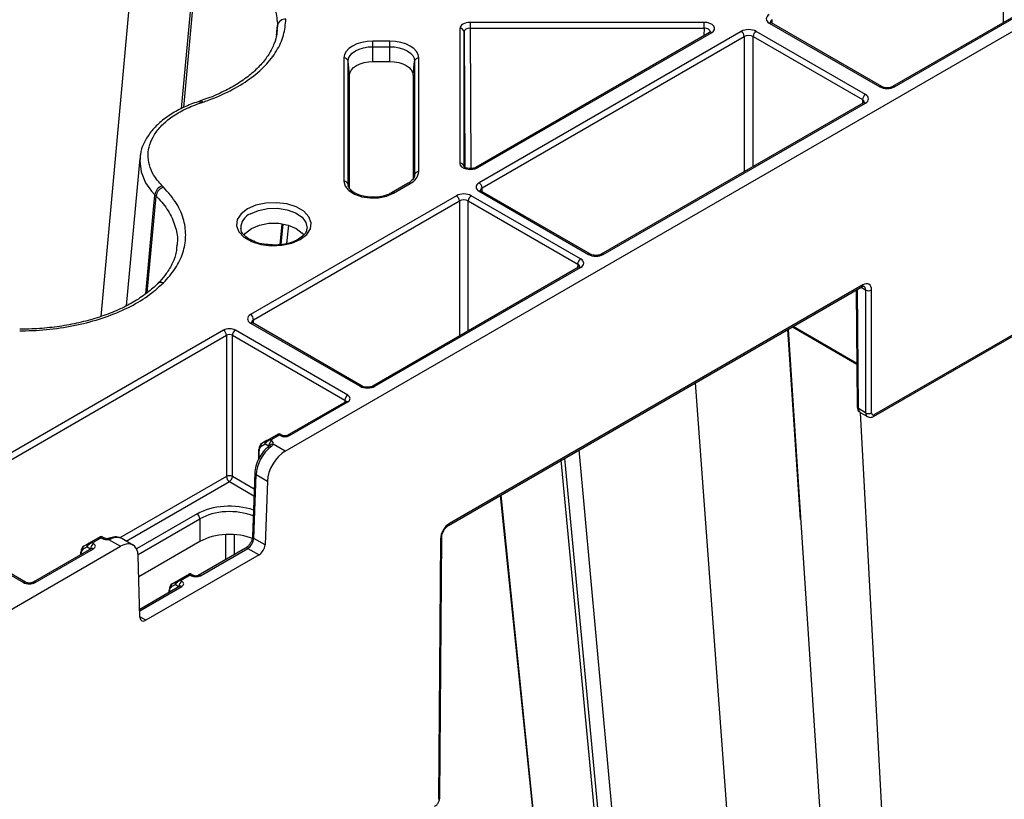
# Model space of a CAD drawing. Extents: x -14636 to 3588, y 2013 to 6853.
# Drawn here: x -10669 to -10552, y 4967 to 5060 of the extents above; entities that cross this region are included whole.
import ezdxf

# ---------------------------------------------------------------- set-up
doc = ezdxf.new("R2010")
doc.units = 0
doc.header["$LTSCALE"] = 12
doc.header["$MEASUREMENT"] = 0
doc.layers.add('DUENN-18', color=94, linetype='CONTINUOUS')
doc.layers.add('SICHTBAR', color=7, linetype='CONTINUOUS')

msp = doc.modelspace()

# ---------------------------------------------------------------- linework, layer by layer
at = {"layer": 'DUENN-18'}
for p, q in [((-10654.704, 5075.954), (-10659.388, 5024.453)), ((-10649.759, 5049.245), (-10647.959, 5068.594)), ((-10649.488, 5049.375), (-10647.714, 5068.512)), ((-10537.258, 5067.883), (-10565.026, 5051.853)), ((-10564.776, 5051.828), (-10537.008, 5067.858)), ((-10638.435, 5057.99), (-10638.315, 5059.151)), ((-10616.581, 5058.797), (-10616.581, 5042.716)), ((-10587.476, 5059.518), (-10615.331, 5059.518)), ((-10615.331, 5058.823), (-10587.476, 5058.823)), ((-10615.242, 5042.095), (-10615.331, 5058.823)), ((-10587.476, 5058.823), (-10587.488, 5057.939)), ((-10579.702, 5059.424), (-10566.544, 5051.828)), ((-10566.294, 5051.853), (-10579.452, 5059.448)), ((-10579.345, 5059.387), (-10579.348, 5059.834)), ((-10638.383, 5058.679), (-10638.407, 5058.51)), ((-10616.081, 5042.31), (-10616.081, 5058.39)), ((-10616.081, 5058.39), (-10615.995, 5042.253)), ((-10586.842, 5058.311), (-10614.697, 5042.231)), ((-10614.447, 5042.206), (-10586.592, 5058.286)), ((-10583.046, 5058.442), (-10614.288, 5040.407)), ((-10613.935, 5039.796), (-10582.692, 5057.832)), ((-10582.692, 5057.832), (-10582.692, 5041.725)), ((-10581.632, 5057.832), (-10568.597, 5050.307)), ((-10581.632, 5042.338), (-10581.632, 5057.832)), ((-10568.244, 5050.918), (-10581.278, 5058.442)), ((-10624.937, 5057.276), (-10626.937, 5057.276)), ((-10626.937, 5054.844), (-10626.937, 5056.616)), ((-10626.937, 5056.616), (-10624.937, 5056.616)), ((-10624.937, 5056.616), (-10624.937, 5057.276)), ((-10624.937, 5054.844), (-10624.937, 5056.616)), ((-10630.395, 5055.28), (-10630.395, 5040.582)), ((-10621.478, 5041.736), (-10621.478, 5055.28)), ((-10629.897, 5040.209), (-10629.897, 5054.907)), ((-10629.718, 5053.239), (-10629.897, 5054.907)), ((-10626.937, 5054.844), (-10624.937, 5054.844)), ((-10622.155, 5053.239), (-10621.976, 5054.907)), ((-10621.976, 5054.907), (-10621.977, 5041.364)), ((-10629.718, 5039.705), (-10629.718, 5053.239)), ((-10622.155, 5053.239), (-10622.155, 5040.879)), ((-10501.271, 5050.823), (-10567.161, 5012.785)), ((-10568.494, 5049.922), (-10599.736, 5031.886)), ((-10599.486, 5031.862), (-10568.244, 5049.897)), ((-10568.597, 5050.307), (-10568.601, 5049.86)), ((-10654.723, 5043.293), (-10656.371, 5025.737)), ((-10621.977, 5041.364), (-10621.982, 5041.258)), ((-10629.891, 5040.103), (-10629.897, 5040.209)), ((-10622.741, 5040.349), (-10624.741, 5039.195)), ((-10624.491, 5039.17), (-10622.491, 5040.325)), ((-10654.023, 5027.157), (-10652.921, 5038.965)), ((-10653.853, 5027.29), (-10652.78, 5038.824)), ((-10652.78, 5038.824), (-10652.78, 5038.824)), ((-10616.998, 5038.855), (-10641.523, 5024.697)), ((-10602.185, 5031.324), (-10615.23, 5038.855)), ((-10614.288, 5039.386), (-10601.254, 5031.862)), ((-10601.004, 5031.886), (-10614.038, 5039.411)), ((-10613.931, 5039.349), (-10613.935, 5039.796)), ((-10641.169, 5024.086), (-10616.644, 5038.244)), ((-10616.644, 5038.244), (-10616.644, 5022.126)), ((-10615.584, 5038.244), (-10602.538, 5030.714)), ((-10615.584, 5022.738), (-10615.584, 5038.244)), ((-10637.995, 5033.036), (-10637.745, 5035.479)), ((-10637.675, 5035.468), (-10637.924, 5033.041)), ((-10637.201, 5033.174), (-10636.979, 5035.346)), ((-10602.538, 5030.714), (-10602.542, 5030.267)), ((-10602.435, 5030.328), (-10626.96, 5016.17)), ((-10626.71, 5016.146), (-10602.185, 5030.304)), ((-10652.61, 5028.362), (-10652.626, 5028.345)), ((-10568.569, 5028.232), (-10617.826, 4999.796)), ((-10569.338, 5027.62), (-10569.233, 5013.689)), ((-10569.087, 5013.487), (-10569.194, 5027.704)), ((-10568.773, 5027.946), (-10568.22, 5027.627)), ((-10567.513, 5012.986), (-10567.513, 5027.627)), ((-10641.523, 5023.677), (-10628.477, 5016.146)), ((-10628.227, 5016.17), (-10641.273, 5023.701)), ((-10641.166, 5023.639), (-10641.169, 5024.086)), ((-10644.752, 5022.833), (-10682.004, 5001.327)), ((-10629.939, 5015.098), (-10643.338, 5022.833)), ((-10575.983, 5000.291), (-10577.488, 5022.916)), ((-10577.474, 5022.924), (-10561.939, 4787.073)), ((-10576.942, 5023.231), (-10569.272, 5018.803)), ((-10569.272, 5018.881), (-10576.875, 5023.27)), ((-10681.651, 5000.717), (-10644.398, 5022.222)), ((-10644.398, 5022.222), (-10644.398, 5005.407)), ((-10643.691, 5022.222), (-10630.292, 5014.487)), ((-10643.691, 5005.407), (-10643.691, 5022.222)), ((-10572, 4794.317), (-10588.515, 5016.55)), ((-10630.189, 5014.306), (-10637.146, 5010.29)), ((-10636.896, 5010.265), (-10629.939, 5014.282)), ((-10630.292, 5014.487), (-10630.294, 5014.245)), ((-10568.22, 5012.986), (-10569.087, 5013.487)), ((-10568.878, 5013.032), (-10568.014, 5012.533)), ((-10556.369, 4782.059), (-10568.845, 5013.012)), ((-10639.738, 5009.598), (-10640.197, 5009.332)), ((-10638.248, 5010.458), (-10639.562, 5009.699)), ((-10639.187, 5009.747), (-10638.123, 5010.361)), ((-10639.021, 5009.651), (-10639.187, 5009.747)), ((-10638.123, 5010.361), (-10637.957, 5010.265)), ((-10637.707, 5010.29), (-10637.998, 5010.458)), ((-10640.584, 5008.548), (-10640.593, 5007.368)), ((-10640.518, 5007.512), (-10640.511, 5008.445)), ((-10640.249, 5009.015), (-10639.789, 5009.28)), ((-10639.789, 5009.28), (-10639.374, 5009.04)), ((-10639.374, 5009.04), (-10639.375, 5008.907)), ((-10637.396, 5008.418), (-10638.823, 5009.242)), ((-10583.039, 4797.455), (-10602.35, 5008.563)), ((-10586.001, 4812.589), (-10604.491, 5007.327)), ((-10604.094, 5007.556), (-10584.556, 4800.344)), ((-10644.398, 5005.407), (-10657.102, 4998.073)), ((-10656.343, 4997.696), (-10644.045, 5004.796)), ((-10644.045, 5004.796), (-10641.119, 5003.107)), ((-10641.089, 5003.905), (-10643.691, 5005.407)), ((-10641.019, 5005.829), (-10641.296, 4998.227)), ((-10641.15, 4998.021), (-10640.873, 5005.623)), ((-10640.873, 5005.623), (-10639.525, 5004.844)), ((-10611.7, 5003.166), (-10592.657, 4817.396)), ((-10682.004, 5000.511), (-10668.606, 4992.776)), ((-10668.356, 4992.801), (-10681.754, 5000.536)), ((-10647.908, 5000.93), (-10655.113, 4996.771)), ((-10654.933, 4996.096), (-10647.556, 5000.354)), ((-10647.556, 5000.354), (-10647.556, 4997.652)), ((-10659.461, 4998.212), (-10660.775, 4997.453)), ((-10660.4, 4997.501), (-10659.336, 4998.115)), ((-10659.336, 4998.115), (-10659.17, 4998.019)), ((-10658.92, 4998.044), (-10659.211, 4998.212)), ((-10658.462, 4997.905), (-10657.035, 4997.081)), ((-10655.538, 4997.231), (-10656.887, 4998.01)), ((-10644.495, 4998.483), (-10644.495, 4995.479)), ((-10643.434, 4996.091), (-10643.434, 4998.475)), ((-10639.802, 4997.243), (-10641.15, 4998.021)), ((-10618.891, 4997.967), (-10619.126, 4966.932)), ((-10660.484, 4996.817), (-10667.442, 4992.801)), ((-10667.192, 4992.776), (-10660.234, 4996.793)), ((-10661.462, 4996.768), (-10661.003, 4997.034)), ((-10660.951, 4997.352), (-10661.411, 4997.086)), ((-10661.003, 4997.034), (-10660.588, 4996.794)), ((-10660.588, 4996.794), (-10660.588, 4996.757)), ((-10660.234, 4997.405), (-10660.4, 4997.501)), ((-10647.556, 4997.652), (-10654.849, 4993.442)), ((-10642.111, 4996.855), (-10647.753, 4993.598)), ((-10647.503, 4993.573), (-10641.861, 4996.83)), ((-10641.861, 4996.83), (-10640.512, 4996.051)), ((-10661.797, 4996.302), (-10661.799, 4996.058)), ((-10661.725, 4996.101), (-10661.724, 4996.199)), ((-10650.881, 4992.598), (-10649.379, 4993.465)), ((-10648.851, 4993.764), (-10650.243, 4992.96)), ((-10649.87, 4993.007), (-10648.726, 4993.667)), ((-10649.379, 4993.465), (-10648.924, 4993.723)), ((-10648.726, 4993.667), (-10648.564, 4993.573)), ((-10648.314, 4993.598), (-10648.601, 4993.764)), ((-10649.958, 4992.325), (-10654.732, 4989.569)), ((-10654.727, 4989.403), (-10649.708, 4992.301)), ((-10650.933, 4992.28), (-10650.474, 4992.541)), ((-10650.422, 4992.859), (-10650.881, 4992.598)), ((-10650.474, 4992.541), (-10650.061, 4992.302)), ((-10650.061, 4992.302), (-10650.061, 4992.265)), ((-10649.708, 4992.913), (-10649.87, 4993.007)), ((-10651.271, 4991.812), (-10651.273, 4991.566)), ((-10651.198, 4991.609), (-10651.198, 4991.709)), ((-10654, 4988.265), (-10654.705, 4988.671))]:
    msp.add_line(p, q, dxfattribs=at)
at = {"layer": 'DUENN-18', "flags": 128}
for points in [[(-10551.794, 5059.492), (-10551.765, 5069.837), (-10551.749, 5075.766)], [(-10615.331, 5058.823), (-10615.331, 5058.908), (-10615.331, 5059.001), (-10615.331, 5059.098), (-10615.331, 5059.196), (-10615.331, 5059.29), (-10615.331, 5059.377), (-10615.331, 5059.454), (-10615.331, 5059.518)], [(-10587.476, 5058.823), (-10587.476, 5058.908), (-10587.476, 5059.001), (-10587.476, 5059.098), (-10587.476, 5059.196), (-10587.476, 5059.29), (-10587.476, 5059.377), (-10587.476, 5059.454), (-10587.476, 5059.518)], [(-10579.452, 5059.448), (-10579.452, 5059.449), (-10579.457, 5059.451)], [(-10626.937, 5057.276), (-10627.611, 5057.238), (-10628.26, 5057.124), (-10628.858, 5056.94), (-10629.382, 5056.692), (-10629.812, 5056.389), (-10630.132, 5056.044), (-10630.328, 5055.67), (-10630.395, 5055.28)], [(-10629.897, 5054.907), (-10629.84, 5055.241), (-10629.671, 5055.561), (-10629.398, 5055.857), (-10629.03, 5056.116), (-10628.581, 5056.328), (-10628.069, 5056.486), (-10627.514, 5056.583), (-10626.937, 5056.616)], [(-10626.937, 5056.616), (-10626.937, 5056.7), (-10626.937, 5056.79), (-10626.937, 5056.882), (-10626.937, 5056.974), (-10626.937, 5057.062), (-10626.937, 5057.144), (-10626.937, 5057.216), (-10626.937, 5057.276)], [(-10621.478, 5055.28), (-10621.545, 5055.67), (-10621.742, 5056.044), (-10622.061, 5056.389), (-10622.491, 5056.692), (-10623.015, 5056.94), (-10623.613, 5057.124), (-10624.262, 5057.238), (-10624.937, 5057.276)], [(-10624.937, 5056.616), (-10624.359, 5056.583), (-10623.804, 5056.486), (-10623.292, 5056.328), (-10622.844, 5056.116), (-10622.475, 5055.857), (-10622.202, 5055.561), (-10622.033, 5055.241), (-10621.976, 5054.907)], [(-10629.718, 5053.239), (-10629.664, 5053.552), (-10629.506, 5053.853), (-10629.249, 5054.131), (-10628.903, 5054.374), (-10628.482, 5054.574), (-10628.001, 5054.722), (-10627.479, 5054.813), (-10626.937, 5054.844)], [(-10624.937, 5054.844), (-10624.394, 5054.813), (-10623.872, 5054.722), (-10623.391, 5054.574), (-10622.97, 5054.374), (-10622.624, 5054.131), (-10622.367, 5053.853), (-10622.209, 5053.552), (-10622.155, 5053.239)], [(-10654.689, 5043.289), (-10654.739, 5043.002), (-10654.582, 5041.704), (-10654.036, 5040.401), (-10653.313, 5039.388), (-10652.921, 5038.965), (-10652.921, 5038.965), (-10652.921, 5038.965)], [(-10630.395, 5040.582), (-10630.246, 5040.002), (-10629.812, 5039.473), (-10629.13, 5039.039), (-10628.26, 5038.737), (-10627.276, 5038.595), (-10626.262, 5038.624), (-10625.306, 5038.821), (-10624.491, 5039.17)], [(-10614.038, 5039.411), (-10614.039, 5039.411), (-10614.043, 5039.414)], [(-10641.9, 5037.281), (-10642.66, 5036.695), (-10643.104, 5036.008), (-10643.194, 5035.278), (-10642.925, 5034.562), (-10642.316, 5033.919), (-10641.419, 5033.401), (-10640.305, 5033.05), (-10639.066, 5032.894), (-10637.8, 5032.946), (-10636.611, 5033.202), (-10635.595, 5033.641), (-10634.835, 5034.228), (-10634.391, 5034.914), (-10634.301, 5035.645), (-10634.57, 5036.361), (-10635.179, 5037.004), (-10636.076, 5037.522), (-10637.19, 5037.873), (-10638.429, 5038.028), (-10639.695, 5037.976), (-10640.884, 5037.72), (-10641.9, 5037.281)], [(-10641.548, 5036.705), (-10640.598, 5037.11), (-10639.484, 5037.335), (-10638.304, 5037.36), (-10637.164, 5037.184), (-10636.164, 5036.821), (-10635.394, 5036.305), (-10634.922, 5035.68), (-10634.79, 5035.003), (-10634.801, 5034.902)], [(-10642.312, 5034.148), (-10642.117, 5034.411), (-10641.421, 5034.963), (-10640.464, 5035.365), (-10639.339, 5035.576), (-10638.156, 5035.576), (-10637.031, 5035.365), (-10636.074, 5034.963), (-10635.378, 5034.411), (-10635.187, 5034.155)], [(-10641.273, 5023.701), (-10641.273, 5023.702), (-10641.278, 5023.704)], [(-10639.562, 5009.699), (-10639.61, 5009.671), (-10639.657, 5009.644), (-10639.7, 5009.62), (-10639.738, 5009.598)], [(-10639.562, 5009.555), (-10639.57, 5009.582), (-10639.576, 5009.606), (-10639.58, 5009.629), (-10639.581, 5009.649), (-10639.58, 5009.667), (-10639.576, 5009.681), (-10639.57, 5009.692), (-10639.562, 5009.699)], [(-10639.076, 5008.977), (-10639.144, 5009.01), (-10639.207, 5009.027), (-10639.263, 5009.028), (-10639.309, 5009.013), (-10639.323, 5009.004)], [(-10658.532, 4997.991), (-10658.527, 4997.991), (-10658.507, 4997.981), (-10658.485, 4997.951), (-10658.462, 4997.905)], [(-10660.775, 4997.453), (-10660.783, 4997.446), (-10660.789, 4997.435), (-10660.793, 4997.421), (-10660.794, 4997.403), (-10660.793, 4997.383), (-10660.789, 4997.36), (-10660.783, 4997.335), (-10660.775, 4997.309)], [(-10660.484, 4996.817), (-10660.483, 4996.818), (-10660.479, 4996.82)], [(-10650.243, 4992.96), (-10650.252, 4992.953), (-10650.258, 4992.942), (-10650.261, 4992.928), (-10650.262, 4992.911), (-10650.261, 4992.89), (-10650.258, 4992.868), (-10650.252, 4992.843), (-10650.243, 4992.816)], [(-10649.958, 4992.325), (-10649.957, 4992.326), (-10649.953, 4992.328)]]:
    msp.add_lwpolyline(points, dxfattribs=at)
at = {"layer": 'DUENN-18'}
for centre, radius, start, end in [((-10637.392, 5058.959), 0.942, 85.49998, 168.27067), ((-10616.54, 5058.337), 0.462, 6.63151, 95.14718), ((-10579.554, 5059.217), 0.254, 67.40473, 125.44415), ((-10586.737, 5058.1), 0.236, 52.23678, 116.46561), ((-10583.46, 5057.795), 0.769, 2.76216, 57.3821), ((-10580.864, 5057.795), 0.769, 122.6179, 177.23784), ((-10630.358, 5054.81), 0.471, 11.91149, 94.47495), ((-10621.515, 5054.81), 0.471, 85.52418, 168.08938), ((-10566.398, 5051.629), 0.246, 65.03331, 126.29477), ((-10564.921, 5051.637), 0.24, 52.75726, 116.01355), ((-10567.829, 5050.27), 0.769, 122.6179, 177.23784), ((-10647.724, 5049.743), 0.324, 35.37288, 99.45916), ((-10568.388, 5049.711), 0.236, 52.23252, 116.46529), ((-10616.54, 5042.257), 0.462, 6.63151, 95.14718), ((-10623.209, 5041.909), 1.739, 294.37506, 354.30571), ((-10621.515, 5041.266), 0.471, 85.52418, 168.08938), ((-10614.593, 5042.012), 0.242, 53.11169, 115.65913), ((-10651.645, 5038.81), 1.285, 108.67159, 173.04859), ((-10630.358, 5040.112), 0.472, 11.91651, 94.47046), ((-10622.637, 5040.131), 0.242, 53.08606, 115.61176), ((-10614.703, 5039.759), 0.769, 2.76216, 57.3821), ((-10624.637, 5038.977), 0.242, 53.08879, 115.58313), ((-10617.412, 5038.207), 0.769, 2.75997, 57.38429), ((-10614.816, 5038.207), 0.769, 122.6168, 177.23894), ((-10614.141, 5039.179), 0.254, 67.39884, 125.45004), ((-10640.803, 5034.958), 1.899, 113.08747, 179.64146), ((-10601.108, 5031.663), 0.246, 65.0335, 126.29686), ((-10599.631, 5031.671), 0.24, 52.74843, 116.02239), ((-10601.77, 5030.676), 0.769, 122.6168, 177.23894), ((-10602.33, 5030.109), 0.243, 53.22228, 115.47553), ((-10652.174, 5027.852), 0.67, 66.50651, 130.49647), ((-10568.819, 5028.208), 0.251, 305.61177, 5.36847), ((-10567.867, 5028.303), 0.763, 242.39349, 297.60848), ((-10641.937, 5024.049), 0.769, 2.75997, 57.38429), ((-10641.375, 5023.47), 0.254, 67.40311, 125.44577), ((-10645.166, 5022.185), 0.769, 2.75997, 57.38429), ((-10642.923, 5022.185), 0.769, 122.6168, 177.23894), ((-10628.332, 5015.947), 0.246, 65.0347, 126.29566), ((-10626.857, 5015.94), 0.253, 54.46489, 113.5195), ((-10629.524, 5014.45), 0.769, 122.6168, 177.23894), ((-10630.084, 5014.095), 0.236, 52.23252, 116.46529), ((-10568.984, 5013.715), 0.25, 186.03258, 245.81957), ((-10567.867, 5013.662), 0.763, 242.38885, 297.61115), ((-10567.411, 5012.762), 0.251, 305.5882, 5.36427), ((-10639.601, 5009.412), 0.23, 126.39986, 215.08777), ((-10638.606, 5009.003), 0.769, 122.6168, 177.23894), ((-10638.123, 5010.241), 0.25, 60.00001, 119.99999), ((-10637.81, 5010.06), 0.252, 66.19253, 125.55826), ((-10637.043, 5010.06), 0.252, 54.43172, 113.91519), ((-10640.459, 5008.535), 0.125, 114.19587, 173.96109), ((-10640.465, 5008.555), 0.119, 183.24559, 247.52795), ((-10640.061, 5009.147), 0.23, 126.38672, 215.09281), ((-10639.187, 5008.865), 0.195, 134.36034, 195.86794), ((-10638.919, 5008.844), 0.41, 76.42354, 150.59968), ((-10644.045, 5004.717), 0.775, 62.85009, 117.14991), ((-10643.63, 5005.444), 0.769, 182.7671, 237.3732), ((-10644.459, 5005.444), 0.769, 302.62635, 357.23335), ((-10640.784, 5005.841), 0.236, 182.87231, 247.79476), ((-10648.329, 5000.277), 0.777, 5.68814, 57.20335), ((-10618.076, 4999.773), 0.251, 305.79232, 5.35877), ((-10659.336, 4997.995), 0.25, 60.00001, 119.99999), ((-10659.024, 4997.818), 0.249, 65.36423, 125.97908), ((-10658.204, 4997.795), 0.271, 56.49565, 109.92985), ((-10641.061, 4998.239), 0.236, 182.90313, 247.76572), ((-10618.983, 4998.187), 0.238, 292.53711, 355.95669), ((-10661.274, 4996.901), 0.23, 126.39136, 215.08817), ((-10660.814, 4997.166), 0.23, 126.40078, 215.08685), ((-10659.82, 4996.757), 0.769, 122.61683, 177.23842), ((-10660.381, 4996.586), 0.254, 54.54407, 112.60705), ((-10642.006, 4996.644), 0.236, 52.21471, 116.48768), ((-10661.673, 4996.289), 0.125, 114.19202, 173.96266), ((-10661.678, 4996.309), 0.119, 183.36638, 247.41264), ((-10648.726, 4993.547), 0.25, 60.13919, 119.85801), ((-10648.417, 4993.368), 0.252, 66.17482, 125.57825), ((-10647.65, 4993.368), 0.252, 54.42355, 113.92336), ((-10668.459, 4992.57), 0.253, 66.58169, 125.51414), ((-10667.338, 4992.57), 0.253, 54.48151, 113.41925), ((-10651.146, 4991.799), 0.125, 114.19587, 173.96109), ((-10650.744, 4992.412), 0.231, 126.42416, 214.89208), ((-10650.285, 4992.673), 0.231, 126.40529, 214.90478), ((-10649.293, 4992.265), 0.769, 122.61804, 177.23672), ((-10649.855, 4992.094), 0.254, 54.53616, 112.61496), ((-10651.152, 4991.819), 0.119, 183.24559, 247.52795), ((-10619.228, 4967.16), 0.25, 294.16333, 353.98024)]:
    msp.add_arc(centre, radius, start, end, dxfattribs=at)
for centre, major_axis, ratio, start_param, end_param in [((-10578.818, 5059.934), (1.25, 0), 0.5772767, 2.356204, 3.9269813), ((-10615.331, 5058.797), (1.25, 0), 0.5772877, 1.5708249, 3.1416022), ((-10615.331, 5058.388), (0.75, -0.003), 0.5796578, 1.572924, 3.1437012), ((-10587.476, 5058.797), (1.25, 0), 0.5772612, 5.4977642, 7.8539127), ((-10587.476, 5058.388), (0.75, 0.007), 0.579571, 6.2748125, 7.8488473), ((-10578.818, 5059.526), (0.75, -0.004), 0.5772523, 2.3591119, 3.1516523), ((-10582.162, 5057.932), (1.25, 0), 0.5772987, 0.7854077, 2.356185), ((-10582.162, 5057.524), (0.75, 0), 0.5806724, 0.7854077, 2.356185), ((-10565.66, 5052.338), (1.25, 0), 0.5772987, 3.9270003, 5.4977776), ((-10569.128, 5050.408), (1.25, 0), 0.5772767, 5.4977967, 7.068574), ((-10569.128, 5049.999), (0.75, 0.004), 0.5772523, 6.2780905, 7.065666), ((-10615.331, 5042.716), (1.25, 0), 0.5773142, 3.1415697, 5.4977182), ((-10613.404, 5039.896), (1.25, 0), 0.5772767, 2.356204, 3.9269813), ((-10616.114, 5038.345), (1.25, 0), 0.5772987, 0.7854077, 2.356185), ((-10613.404, 5039.488), (0.75, -0.004), 0.5772523, 2.3591119, 3.1516523), ((-10616.114, 5037.936), (0.75, 0), 0.5806724, 0.7854077, 2.356185), ((-10600.37, 5032.372), (1.25, 0), 0.5772987, 3.9270003, 5.4977776), ((-10603.069, 5030.406), (0.75, 0.004), 0.5772523, 6.2780905, 7.065666), ((-10603.069, 5030.814), (1.25, 0), 0.5772767, 5.4977967, 7.068574), ((-10568.574, 5027.01), (0.755, 1.296), 0.5748572, 5.5042323, 7.0706653), ((-10640.639, 5024.187), (1.25, 0), 0.5772767, 2.356204, 3.9269813), ((-10640.639, 5023.778), (0.75, -0.004), 0.5772523, 2.3591119, 3.1516523), ((-10644.045, 5022.425), (1, 0), 0.5772987, 0.7854077, 2.356185), ((-10644.045, 5022.016), (0.5, 0), 0.5823592, 0.7854077, 2.356185), ((-10627.594, 5016.656), (1.25, 0), 0.5772987, 3.9270003, 5.4977776), ((-10630.646, 5014.282), (0.5, 0.004), 0.5772328, 6.2646372, 7.0642124), ((-10630.646, 5014.69), (1, 0), 0.5772767, 5.4977967, 7.068574), ((-10568.38, 5013.898), (0.498, 0.867), 0.5786396, 2.3593808, 3.1404969), ((-10567.16, 5013.192), (0.252, 0.432), 0.5748572, 2.3626396, 3.9290726), ((-10639.437, 5009.483), (0.384, 0.354), 0.2648379, 1.6533136, 2.4343484), ((-10639.187, 5009.338), (0.508, -0.216), 0.7115739, 1.8648226, 2.6502208), ((-10639.187, 5009.338), (0.508, 0.216), 0.7115739, 1.27677, 2.0621682), ((-10639.551, 5009.345), (0.75, 0), 0.5772767, 6.0430899, 7.068574), ((-10638.123, 5009.953), (-0.114, 0.509), 0.2648025, 5.5804405, 6.3658387), ((-10638.123, 5009.953), (0.114, 0.509), 0.2648025, 6.2005319, 6.9859301), ((-10637.427, 5010.571), (0.75, 0), 0.5772987, 3.9270003, 5.4977776), ((-10638.753, 5006.752), (1.508, 2.593), 0.5752787, 0.9434121, 2.3194758), ((-10639.45, 5008.032), (-0.746, 1.301), 0.5794768, 0.0019129, 0.7829477), ((-10639.627, 5007.93), (-0.621, 1.085), 0.5798949, 0.0022824, 0.7833172), ((-10639.551, 5008.937), (0.25, 0.004), 0.5771449, 0.3106582, 0.7766682), ((-10644.034, 4998.659), (5.5, 0), 0.5816896, 1.025469, 2.3523964), ((-10644.034, 4998.251), (5, 0), 0.5925931, 0.9697999, 2.3523964), ((-10617.831, 4998.574), (0.755, 1.296), 0.5748572, 0.78748, 2.353913), ((-10659.336, 4997.706), (-0.114, 0.509), 0.2648025, 5.5804405, 6.3658387), ((-10659.336, 4997.706), (0.114, 0.509), 0.2648025, 6.2005319, 6.9859301), ((-10658.64, 4998.325), (0.75, 0), 0.5772987, 3.9270003, 4.9524843), ((-10658.392, 4995.415), (1.508, 2.593), 0.5752787, 0.0018052, 0.6308321), ((-10644.034, 4995.587), (5, 0), 0.5816896, 0.9545478, 2.3523964), ((-10641.857, 4997.644), (0.505, 0.863), 0.573591, 3.93014, 5.4624937), ((-10660.663, 4995.785), (-0.746, 1.301), 0.5794768, 0.0019129, 0.7829477), ((-10660.84, 4995.684), (-0.621, 1.085), 0.5798949, 0.0022824, 0.7833172), ((-10660.65, 4997.237), (0.384, 0.354), 0.2648379, 1.6533136, 2.4343484), ((-10660.775, 4997.453), (0.25, 0.144), 0.0000704, 1.5707557, 2.3517905), ((-10660.4, 4997.092), (0.508, -0.216), 0.7115739, 1.8648226, 2.6502208), ((-10660.4, 4997.092), (0.508, 0.216), 0.7115739, 1.27677, 2.0621682), ((-10660.764, 4997.099), (0.75, 0), 0.5772767, 5.4977967, 7.068574), ((-10649.102, 4993.621), (0.251, 0.144), 0.0037081, 6.281063, 7.0664612), ((-10648.726, 4993.259), (-0.114, 0.509), 0.2648025, 5.5804405, 6.3614754), ((-10648.726, 4993.259), (0.114, 0.509), 0.2648025, 6.2048952, 6.9859301), ((-10648.033, 4993.879), (0.75, 0), 0.5772987, 3.9270003, 5.4977776), ((-10667.899, 4993.184), (1, 0), 0.5772987, 3.9270003, 5.4977776), ((-10650.137, 4991.295), (-0.746, 1.301), 0.5794768, 6.2807349, 7.066133), ((-10650.314, 4991.194), (-0.621, 1.085), 0.5798949, 6.2811044, 7.0665026), ((-10650.121, 4992.743), (0.385, 0.353), 0.2621695, 1.6487079, 2.4341061), ((-10650.246, 4992.96), (0.251, 0.144), 0.0037081, 3.9335952, 4.7189934), ((-10649.87, 4992.598), (0.508, -0.216), 0.7115739, 1.8648226, 2.6458575), ((-10649.87, 4992.598), (0.508, 0.216), 0.7115739, 1.27677, 2.0578049), ((-10650.238, 4992.607), (0.75, 0), 0.5772767, 5.4977967, 7.068574)]:
    msp.add_ellipse(centre, major_axis=major_axis, ratio=ratio, start_param=start_param, end_param=end_param, dxfattribs=at)
for points, knots in [([(-10647.714, 5068.512), (-10647.714, 5068.512), (-10647.525, 5068.447), (-10646.424, 5068.079), (-10644.556, 5067.264), (-10642.361, 5065.944), (-10640.596, 5064.423), (-10639.296, 5062.756), (-10638.473, 5060.98), (-10638.367, 5059.761), (-10638.315, 5059.151)], [0, 0, 0, 0, 0.0000031, 0.0336578, 0.1948596, 0.3560576, 0.5168254, 0.6775949, 0.8387963, 1, 1, 1, 1]), ([(-10638.315, 5059.151), (-10638.315, 5059.151), (-10638.315, 5058.993), (-10638.349, 5058.836), (-10638.383, 5058.679)], [0, 0, 0, 0, 0.0000772, 1, 1, 1, 1]), ([(-10579.452, 5059.448), (-10579.488, 5059.472), (-10579.564, 5059.522), (-10579.572, 5059.558), (-10579.572, 5059.549), (-10579.572, 5059.549)], [0, 0, 0, 0, 0.4755709, 0.9880835, 1, 1, 1, 1]), ([(-10638.363, 5058.668), (-10638.372, 5058.472), (-10638.4, 5057.909), (-10638.706, 5056.922), (-10639.301, 5055.707), (-10640.256, 5054.467), (-10641.477, 5053.302), (-10642.954, 5052.233), (-10644.675, 5051.277), (-10646.226, 5050.593), (-10647.23, 5050.251), (-10647.539, 5050.146)], [0, 0, 0, 0, 0.0590279, 0.1697966, 0.30332, 0.4333291, 0.5617203, 0.689509, 0.8161515, 0.9434167, 1, 1, 1, 1]), ([(-10586.729, 5058.401), (-10586.728, 5058.402), (-10586.726, 5058.404), (-10586.78, 5058.349), (-10586.832, 5058.317), (-10586.842, 5058.311)], [0, 0, 0, 0, 0.4014028, 0.8801209, 1, 1, 1, 1]), ([(-10565.026, 5051.853), (-10565.077, 5051.828), (-10565.183, 5051.774), (-10565.428, 5051.717), (-10565.715, 5051.7), (-10566.004, 5051.736), (-10566.197, 5051.8), (-10566.274, 5051.842), (-10566.294, 5051.853)], [0, 0, 0, 0, 0.1603928, 0.3403539, 0.5342029, 0.7343296, 0.9303395, 1, 1, 1, 1]), ([(-10647.777, 5050.061), (-10647.854, 5050.035), (-10648.5, 5049.822), (-10649.692, 5049.324), (-10651.207, 5048.482), (-10652.514, 5047.471), (-10653.563, 5046.334), (-10654.284, 5045.092), (-10654.66, 5044.074), (-10654.677, 5043.479), (-10654.682, 5043.329)], [0, 0, 0, 0, 0.0200691, 0.1681185, 0.324653, 0.4830923, 0.6400117, 0.7965747, 0.9484995, 1, 1, 1, 1]), ([(-10647.531, 5050.144), (-10647.544, 5050.14), (-10647.625, 5050.113), (-10647.707, 5050.085), (-10647.776, 5050.063)], [0, 0, 0, 0, 0.1560182, 1, 1, 1, 1]), ([(-10647.216, 5050.012), (-10647.28, 5050.066), (-10647.398, 5050.167), (-10647.492, 5050.143), (-10647.535, 5050.133)], [0, 0, 0, 0, 0.54167418, 1, 1, 1, 1]), ([(-10568.379, 5050.009), (-10568.378, 5050.013), (-10568.374, 5050.022), (-10568.417, 5049.969), (-10568.476, 5049.933), (-10568.494, 5049.922)], [0, 0, 0, 0, 0.3021832, 0.7916873, 1, 1, 1, 1]), ([(-10621.978, 5041.328), (-10621.983, 5041.269), (-10621.998, 5041.096), (-10622.168, 5040.754), (-10622.546, 5040.487), (-10622.741, 5040.349)], [0, 0, 0, 0, 0.1989523, 0.5852655, 1, 1, 1, 1]), ([(-10614.697, 5042.231), (-10614.748, 5042.206), (-10614.855, 5042.152), (-10615.099, 5042.095), (-10615.386, 5042.079), (-10615.676, 5042.114), (-10615.904, 5042.191), (-10616.044, 5042.276), (-10616.086, 5042.333), (-10616.083, 5042.326), (-10616.082, 5042.324)], [0, 0, 0, 0, 0.1200904, 0.2548384, 0.3999732, 0.5498085, 0.6965418, 0.817486, 0.9458535, 1, 1, 1, 1]), ([(-10624.741, 5039.195), (-10624.856, 5039.135), (-10625.195, 5038.957), (-10625.918, 5038.745), (-10626.879, 5038.648), (-10627.852, 5038.725), (-10628.725, 5038.965), (-10629.395, 5039.328), (-10629.829, 5039.774), (-10629.872, 5040.033), (-10629.895, 5040.174)], [0, 0, 0, 0, 0.0668817, 0.1970186, 0.3285919, 0.4608072, 0.5924027, 0.7220608, 0.8496245, 1, 1, 1, 1]), ([(-10652.921, 5038.965), (-10652.904, 5038.948), (-10652.872, 5038.916), (-10652.838, 5038.883), (-10652.817, 5038.862), (-10652.802, 5038.847), (-10652.789, 5038.833), (-10652.78, 5038.824)], [0, 0, 0, 0, 0.3581571, 0.6790207, 0.7165184, 0.8060543, 1, 1, 1, 1]), ([(-10651.915, 5039.886), (-10652.025, 5039.838), (-10652.244, 5039.742), (-10652.524, 5039.472), (-10652.726, 5039.15), (-10652.762, 5038.933), (-10652.78, 5038.824)], [0, 0, 0, 0, 0.25000396, 0.50002141, 0.7499964, 1, 1, 1, 1]), ([(-10652.78, 5038.824), (-10652.78, 5038.824), (-10652.666, 5038.715), (-10652.065, 5038.08), (-10651.12, 5036.843), (-10650.418, 5035.074), (-10650.157, 5033.707), (-10650.305, 5032.967), (-10650.334, 5032.822)], [0, 0, 0, 0, 0.0000057, 0.0608296, 0.3480124, 0.6435371, 0.9299692, 1, 1, 1, 1]), ([(-10614.038, 5039.411), (-10614.075, 5039.435), (-10614.15, 5039.485), (-10614.159, 5039.52), (-10614.158, 5039.511), (-10614.158, 5039.511)], [0, 0, 0, 0, 0.4755633, 0.9880512, 1, 1, 1, 1]), ([(-10639.261, 5033.019), (-10639.483, 5033.033), (-10640.076, 5033.07), (-10640.953, 5033.317), (-10641.794, 5033.711), (-10642.373, 5034.199), (-10642.66, 5034.63), (-10642.669, 5034.874), (-10642.672, 5034.963)], [0, 0, 0, 0, 0.11677827, 0.31267367, 0.50671828, 0.69846707, 0.88980609, 1, 1, 1, 1]), ([(-10634.833, 5034.913), (-10634.839, 5034.824), (-10634.856, 5034.584), (-10635.168, 5034.148), (-10635.777, 5033.664), (-10636.656, 5033.271), (-10637.689, 5033.034), (-10638.596, 5032.947), (-10639.112, 5033.003), (-10639.261, 5033.019)], [0, 0, 0, 0, 0.09443315, 0.25490165, 0.42677228, 0.59463819, 0.76250234, 0.93130226, 1, 1, 1, 1]), ([(-10650.324, 5032.843), (-10650.338, 5032.616), (-10650.378, 5031.946), (-10650.78, 5030.853), (-10651.474, 5029.666), (-10652.119, 5028.857), (-10652.531, 5028.448), (-10652.631, 5028.349)], [0, 0, 0, 0, 0.148898, 0.438854, 0.7216945, 0.9330369, 1, 1, 1, 1]), ([(-10599.736, 5031.886), (-10599.786, 5031.861), (-10599.893, 5031.808), (-10600.138, 5031.751), (-10600.425, 5031.734), (-10600.714, 5031.77), (-10600.907, 5031.834), (-10600.984, 5031.875), (-10601.004, 5031.886)], [0, 0, 0, 0, 0.1603936, 0.34035, 0.5341927, 0.7343262, 0.9303378, 1, 1, 1, 1]), ([(-10602.321, 5030.415), (-10602.319, 5030.419), (-10602.316, 5030.428), (-10602.358, 5030.375), (-10602.417, 5030.339), (-10602.435, 5030.328)], [0, 0, 0, 0, 0.3021628, 0.7916616, 1, 1, 1, 1]), ([(-10652.611, 5028.363), (-10652.648, 5028.325), (-10653.064, 5027.907), (-10653.942, 5027.173), (-10655.478, 5026.152), (-10657.263, 5025.241), (-10659.256, 5024.46), (-10661.409, 5023.824), (-10663.695, 5023.351), (-10666.075, 5023.05), (-10667.872, 5022.95), (-10668.864, 5022.946), (-10669.041, 5022.945)], [0, 0, 0, 0, 0.0113347, 0.1252572, 0.2458317, 0.3669914, 0.48756, 0.6089444, 0.7302629, 0.8513411, 0.9735003, 1, 1, 1, 1]), ([(-10641.273, 5023.701), (-10641.309, 5023.725), (-10641.384, 5023.775), (-10641.394, 5023.811), (-10641.392, 5023.802), (-10641.392, 5023.802)], [0, 0, 0, 0, 0.4755663, 0.9880827, 1, 1, 1, 1]), ([(-10626.96, 5016.17), (-10627.01, 5016.145), (-10627.117, 5016.092), (-10627.362, 5016.035), (-10627.649, 5016.018), (-10627.937, 5016.054), (-10628.13, 5016.118), (-10628.207, 5016.16), (-10628.227, 5016.17)], [0, 0, 0, 0, 0.1603847, 0.3403422, 0.5341862, 0.734326, 0.9303373, 1, 1, 1, 1]), ([(-10630.132, 5014.348), (-10630.132, 5014.347), (-10630.133, 5014.344), (-10630.171, 5014.318), (-10630.189, 5014.306)], [0, 0, 0, 0, 0.5267575, 1, 1, 1, 1]), ([(-10569.233, 5013.689), (-10569.22, 5013.574), (-10569.196, 5013.372), (-10569.05, 5013.144), (-10568.924, 5013.071), (-10568.876, 5013.044)], [0, 0, 0, 0, 0.44372121, 0.78704457, 1, 1, 1, 1]), ([(-10637.146, 5010.29), (-10637.161, 5010.282), (-10637.189, 5010.268), (-10637.271, 5010.244), (-10637.373, 5010.229), (-10637.49, 5010.229), (-10637.596, 5010.246), (-10637.671, 5010.271), (-10637.696, 5010.284), (-10637.707, 5010.29)], [0, 0, 0, 0, 0.1370386, 0.2731787, 0.4230343, 0.5848967, 0.7506122, 0.8895474, 1, 1, 1, 1]), ([(-10639.323, 5009.004), (-10639.446, 5008.903), (-10639.799, 5008.612), (-10640.315, 5007.968), (-10640.772, 5007.095), (-10640.981, 5006.357), (-10641.011, 5005.949), (-10641.019, 5005.829)], [0, 0, 0, 0, 0.1345673, 0.3871583, 0.6397333, 0.8942788, 1, 1, 1, 1]), ([(-10639.274, 5009.047), (-10639.273, 5009.048), (-10639.271, 5009.052), (-10639.285, 5009.034), (-10639.312, 5009.013), (-10639.324, 5009.004)], [0, 0, 0, 0, 0.15875882, 0.60610243, 1, 1, 1, 1]), ([(-10639.076, 5008.977), (-10639.03, 5009.014), (-10638.921, 5009.101), (-10638.859, 5009.19), (-10638.823, 5009.242)], [0, 0, 0, 0, 0.4231416, 1, 1, 1, 1]), ([(-10658.532, 4997.991), (-10658.57, 4997.988), (-10658.647, 4997.98), (-10658.762, 4997.991), (-10658.853, 4998.013), (-10658.901, 4998.033), (-10658.916, 4998.041), (-10658.92, 4998.044)], [0, 0, 0, 0, 0.25045631, 0.5036808, 0.72648397, 0.93067197, 1, 1, 1, 1]), ([(-10658.278, 4998.058), (-10658.294, 4998.051), (-10658.329, 4998.037), (-10658.418, 4998.01), (-10658.495, 4997.998), (-10658.533, 4997.993)], [0, 0, 0, 0, 0.2973754, 0.6577578, 1, 1, 1, 1]), ([(-10658.462, 4997.905), (-10658.401, 4997.917), (-10658.25, 4997.95), (-10658.128, 4997.994), (-10658.055, 4998.021)], [0, 0, 0, 0, 0.398922, 1, 1, 1, 1]), ([(-10656.99, 4998.041), (-10657.163, 4998.107), (-10657.547, 4998.254), (-10658.01, 4998.159), (-10658.266, 4998.061), (-10658.294, 4998.051)], [0, 0, 0, 0, 0.4230082, 0.9374697, 1, 1, 1, 1]), ([(-10641.296, 4998.227), (-10641.303, 4998.157), (-10641.318, 4997.996), (-10641.419, 4997.684), (-10641.601, 4997.347), (-10641.832, 4997.063), (-10642.012, 4996.915), (-10642.095, 4996.864), (-10642.111, 4996.855)], [0, 0, 0, 0, 0.1514332, 0.3473589, 0.555783, 0.7686562, 0.9568918, 1, 1, 1, 1]), ([(-10660.47, 4996.825), (-10660.469, 4996.826), (-10660.466, 4996.83), (-10660.477, 4996.822), (-10660.484, 4996.817)], [0, 0, 0, 0, 0.2915346, 1, 1, 1, 1]), ([(-10648.757, 4993.795), (-10648.76, 4993.795), (-10648.776, 4993.794), (-10648.799, 4993.787), (-10648.823, 4993.778), (-10648.835, 4993.772), (-10648.84, 4993.77), (-10648.845, 4993.768), (-10648.851, 4993.764), (-10648.867, 4993.755), (-10648.899, 4993.737), (-10648.923, 4993.724)], [0, 0, 0, 0, 0.02730241, 0.13769057, 0.21594955, 0.24969691, 0.27308393, 0.30117644, 0.35395038, 0.53096503, 1, 1, 1, 1]), ([(-10648.601, 4993.764), (-10648.602, 4993.764), (-10648.619, 4993.779), (-10648.661, 4993.79), (-10648.714, 4993.799), (-10648.745, 4993.796), (-10648.757, 4993.795)], [0, 0, 0, 0, 0.0104214, 0.42086, 0.767676, 1, 1, 1, 1]), ([(-10647.753, 4993.598), (-10647.767, 4993.591), (-10647.796, 4993.576), (-10647.877, 4993.552), (-10647.98, 4993.537), (-10648.097, 4993.538), (-10648.202, 4993.554), (-10648.278, 4993.579), (-10648.303, 4993.592), (-10648.314, 4993.598)], [0, 0, 0, 0, 0.1370351, 0.2731857, 0.42303124, 0.58490393, 0.75066025, 0.88955022, 1, 1, 1, 1]), ([(-10667.442, 4992.801), (-10667.474, 4992.784), (-10667.541, 4992.751), (-10667.704, 4992.709), (-10667.898, 4992.693), (-10668.1, 4992.71), (-10668.264, 4992.754), (-10668.329, 4992.787), (-10668.356, 4992.801)], [0, 0, 0, 0, 0.1547727, 0.3179061, 0.4965044, 0.6840146, 0.8697088, 1, 1, 1, 1]), ([(-10649.944, 4992.333), (-10649.943, 4992.334), (-10649.94, 4992.338), (-10649.95, 4992.33), (-10649.958, 4992.325)], [0, 0, 0, 0, 0.2915212, 1, 1, 1, 1])]:
    msp.add_open_spline(points, degree=3, knots=knots, dxfattribs=at)
at = {"layer": 'SICHTBAR'}
for p, q in [((-10637.396, 5008.418), (-10430.761, 5127.706)), ((-10567.265, 5012.558), (-10501.374, 5050.596)), ((-10617.93, 4999.569), (-10568.673, 5028.005)), ((-10568.22, 5027.627), (-10568.22, 5012.986)), ((-10639.525, 5004.844), (-10639.802, 4997.243)), ((-10592.801, 4818.487), (-10611.729, 5003.149)), ((-10618.979, 4967.134), (-10618.745, 4998.169)), ((-10835.386, 4894.121), (-10657.035, 4997.081)), ((-10654.704, 4988.64), (-10654.924, 4995.954)), ((-10640.512, 4996.051), (-10654, 4988.265))]:
    msp.add_line(p, q, dxfattribs=at)
for centre, major_axis, ratio, start_param, end_param in [((-10568.928, 5027.215), (0.505, 0.863), 0.573591, 5.5052996, 6.2915671), ((-10567.513, 5013.398), (0.502, 0.865), 0.5761207, 2.3615628, 3.138447), ((-10637.406, 5005.974), (1.51, 2.592), 0.5748572, 0.78748, 2.3198337), ((-10657.045, 4994.637), (1.51, 2.592), 0.5748572, 5.5383115, 7.0706653), ((-10640.509, 4996.866), (0.503, 0.864), 0.5748572, 3.9290726, 5.4614263), ((-10653.997, 4989.079), (0.503, 0.864), 0.5748572, 2.3967189, 3.9290726)]:
    msp.add_ellipse(centre, major_axis=major_axis, ratio=ratio, start_param=start_param, end_param=end_param, dxfattribs=at)
for points, knots in [([(-10647.216, 5050.012), (-10647.016, 5050.08), (-10645.859, 5050.475), (-10643.889, 5051.335), (-10641.579, 5052.733), (-10639.72, 5054.339), (-10638.352, 5056.099), (-10637.485, 5057.971), (-10637.374, 5059.256), (-10637.318, 5059.898)], [0, 0, 0, 0, 0.0336761, 0.1948775, 0.3560751, 0.516828, 0.6775826, 0.83879, 1, 1, 1, 1]), ([(-10652.057, 5040.027), (-10652.435, 5040.46), (-10653.132, 5041.257), (-10653.644, 5042.529), (-10653.803, 5043.75), (-10653.592, 5044.97), (-10653.037, 5046.153), (-10652.139, 5047.265), (-10650.907, 5048.296), (-10649.357, 5049.219), (-10648.092, 5049.693), (-10647.46, 5049.93)], [0, 0, 0, 0, 0.1274612, 0.2346612, 0.3418624, 0.4491451, 0.55643, 0.6637318, 0.7710302, 0.8855156, 1, 1, 1, 1]), ([(-10647.46, 5049.93), (-10647.446, 5049.935), (-10647.416, 5049.945), (-10647.38, 5049.957), (-10647.351, 5049.967), (-10647.322, 5049.976), (-10647.292, 5049.986), (-10647.255, 5049.999), (-10647.232, 5050.006), (-10647.216, 5050.012)], [0, 0, 0, 0, 0.1790575, 0.358115, 0.4476251, 0.5371725, 0.7162437, 0.8057402, 1, 1, 1, 1]), ([(-10651.915, 5039.886), (-10651.924, 5039.895), (-10651.938, 5039.909), (-10651.96, 5039.931), (-10651.976, 5039.947), (-10651.993, 5039.964), (-10652.01, 5039.981), (-10652.031, 5040.002), (-10652.048, 5040.019), (-10652.057, 5040.027)], [0, 0, 0, 0, 0.1944125, 0.2839827, 0.4630959, 0.5527546, 0.6423112, 0.8214381, 1, 1, 1, 1]), ([(-10651.907, 5028.467), (-10651.404, 5029.031), (-10650.385, 5030.175), (-10649.52, 5032.038), (-10649.165, 5033.966), (-10649.403, 5035.946), (-10650.234, 5037.974), (-10651.348, 5039.241), (-10651.915, 5039.886)], [0, 0, 0, 0, 0.1589127, 0.3224482, 0.4809336, 0.6440055, 0.818887, 1, 1, 1, 1]), ([(-10669.042, 5022.762), (-10668.809, 5022.763), (-10667.465, 5022.771), (-10665.014, 5022.948), (-10661.803, 5023.491), (-10658.802, 5024.346), (-10656.093, 5025.475), (-10653.721, 5026.846), (-10652.512, 5027.927), (-10651.907, 5028.467)], [0, 0, 0, 0, 0.0336752, 0.1948762, 0.3560745, 0.5168273, 0.6775823, 0.8387901, 1, 1, 1, 1]), ([(-10568.673, 5028.005), (-10568.622, 5028.03), (-10568.51, 5028.085), (-10568.426, 5028.082), (-10568.428, 5028.081), (-10568.429, 5028.08)], [0, 0, 0, 0, 0.31463156, 0.70029963, 1, 1, 1, 1]), ([(-10568.013, 5012.545), (-10567.989, 5012.527), (-10567.896, 5012.459), (-10567.691, 5012.432), (-10567.459, 5012.461), (-10567.325, 5012.528), (-10567.265, 5012.558)], [0, 0, 0, 0, 0.1106704, 0.4356886, 0.7448611, 1, 1, 1, 1]), ([(-10618.745, 4998.169), (-10618.741, 4998.237), (-10618.731, 4998.392), (-10618.638, 4998.7), (-10618.465, 4999.038), (-10618.238, 4999.332), (-10618.047, 4999.497), (-10617.954, 4999.555), (-10617.93, 4999.569)], [0, 0, 0, 0, 0.1478808, 0.3379605, 0.5408284, 0.7491296, 0.9357552, 1, 1, 1, 1]), ([(-10619.585, 4966.095), (-10619.501, 4966.153), (-10619.319, 4966.281), (-10619.108, 4966.587), (-10618.995, 4966.889), (-10618.983, 4967.074), (-10618.979, 4967.134)], [0, 0, 0, 0, 0.2501462, 0.5443579, 0.851497, 1, 1, 1, 1])]:
    msp.add_open_spline(points, degree=3, knots=knots, dxfattribs=at)

doc.saveas('drawing.dxf')
